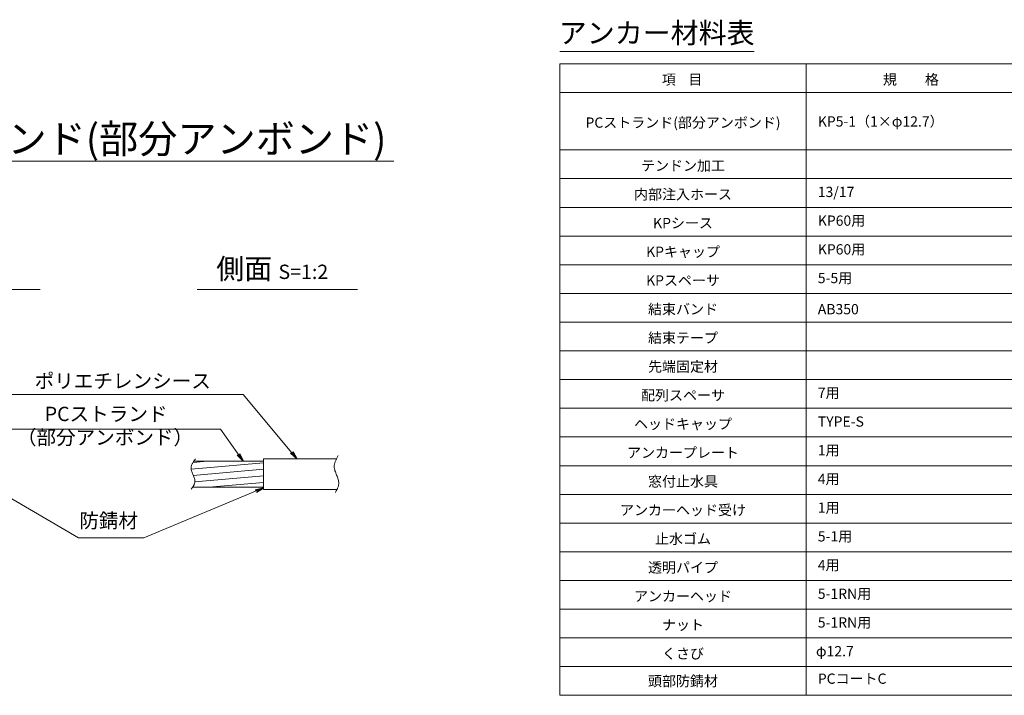
# Model space of a CAD drawing. Units: millimetres. Extents: x 0 to 1162, y 0 to 594.
# Drawn here: x 441 to 681, y 239 to 404 of the extents above; entities that cross this region are included whole.
import ezdxf
from ezdxf.enums import TextEntityAlignment as Align

# ---------------------------------------------------------------- set-up
doc = ezdxf.new("R2010")
doc.units = ezdxf.units.MM
doc.linetypes.add('CENTER', pattern=[101.6, 63.5, -12.7, 12.7, -12.7])
for name, color, linetype, lineweight in [('D-BMK', 2, 'CENTER', 13), ('D-MTR', 7, 'Continuous', 13), ('D-MTR-FRAM', 7, 'Continuous', 13), ('D-STR-DIM', 7, 'Continuous', 13), ('D-STR-HTXT', 7, 'Continuous', 13), ('D-STR-MTXT', 7, 'Continuous', 13), ('D-STR-STR5', 6, 'Continuous', 13), ('D-STR-STR6', 4, 'Continuous', 18)]:
    doc.layers.add(name, color=color, linetype=linetype, lineweight=lineweight)
doc.styles.add('MSG', font='txt')
doc.styles.add('YOKO_GOTHIC', font='txt')
doc.dimstyles.new('DIM5', dxfattribs={"dimscale": 0, "dimtxt": 3.5, "dimasz": 1, "dimexe": 0.5, "dimexo": 0.5, "dimgap": 0.5, "dimtad": 1, "dimdec": 0, "dimlfac": 5, "dimzin": 0, "dimdsep": 46, "dimtxsty": 'MSG', "dimblk": 'kp5-1md _OPEN', "dimcen": 0.09, "dimclrd": 256, "dimclre": 256, "dimadec": 0, "dimazin": 0, "dimtfac": 1, "dimtdec": 0, "dimtmove": 2, "dimatfit": 3, "dimldrblk": 'kp5-1md _OPEN', "dimfxl": 1, "dimtolj": 1, "dimtzin": 0, "dimlwd": -1, "dimlwe": -1, "dimarcsym": 0})

# ---------------------------------------------------------------- blocks, each defined once
blk = doc.blocks.new('kp5-1md _OPEN')
at = {"color": 0, "linetype": 'ByBlock', "lineweight": -2}
for p, q in [((-1, 0.166667), (0, 0)), ((-1, -0.166667), (0, 0)), ((0, 0), (-1, 0))]:
    blk.add_line(p, q, dxfattribs=at)

msp = doc.modelspace()

# ---------------------------------------------------------------- hatches: boundary and pattern name
at = {"layer": 'D-STR-STR5'}
h = msp.add_hatch(dxfattribs=at)
h.set_pattern_fill('ANSI31', color=256, scale=0.5, angle=140)
h.set_pattern_definition([(185, (195.6287, -49.7042), (0.13836, -1.581459), [])])
edge = h.paths.add_edge_path()
edge.add_line((500.749, 289.758), (500.749, 296.108))
edge.add_line((500.749, 296.108), (483.79, 296.108))
edge.add_spline(control_points=[(483.79, 296.108), (483.41, 295.551), (482.545, 293.938), (484.579, 291.62), (483.783, 290.168), (483.503, 289.758)], knot_values=[0.6500883, 0.6500883, 0.6500883, 0.6500883, 2.534277, 6.0432353, 7.4488958, 7.4488958, 7.4488958, 7.4488958], degree=3, periodic=0)
edge.add_line((483.503, 289.758), (500.749, 289.758))

# ---------------------------------------------------------------- linework, layer by layer
at = {"layer": 'D-BMK'}
for points, knots in [([(484.202, 296.682), (483.655, 295.937), (482.35, 294.159), (484.744, 291.433), (483.576, 289.846), (483.158, 289.278)], [0, 0, 0, 0, 2.534277, 6.0432353, 7.9993719, 7.9993719, 7.9993719, 7.9993719]), ([(518.985, 297.465), (518.495, 296.575), (517.273, 294.353), (519.813, 291.214), (518.692, 289.157), (518.294, 288.427)], [0, 0, 0, 0, 2.8588932, 7.1431036, 9.5010564, 9.5010564, 9.5010564, 9.5010564])]:
    msp.add_open_spline(points, degree=3, knots=knots, dxfattribs=at)
at = {"layer": 'D-MTR'}
msp.add_line((573.072, 396), (620.458, 396), dxfattribs=at)
at = {"layer": 'D-MTR-FRAM'}
for p, q in [((573.072, 393), (573.072, 239)), ((573.072, 393), (791.572, 393)), ((633.072, 393), (633.072, 239)), ((573.072, 386), (791.572, 386)), ((573.072, 372), (791.572, 372)), ((573.072, 365), (791.572, 365)), ((573.072, 358), (791.572, 358)), ((573.072, 351), (791.572, 351)), ((573.072, 344), (791.572, 344)), ((573.072, 337), (791.572, 337)), ((573.072, 330), (791.572, 330)), ((573.072, 323), (791.572, 323)), ((573.072, 316), (791.572, 316)), ((573.072, 309), (791.572, 309)), ((573.072, 302), (791.572, 302)), ((573.072, 295), (791.572, 295)), ((573.072, 288), (791.572, 288)), ((573.072, 281), (791.572, 281)), ((573.072, 274), (791.572, 274)), ((573.072, 267), (791.572, 267)), ((573.072, 260), (791.572, 260)), ((573.072, 253), (791.572, 253)), ((573.072, 246), (791.572, 246)), ((573.072, 239), (791.572, 239))]:
    msp.add_line(p, q, dxfattribs=at)
at = {"layer": 'D-STR-DIM', "ltscale": 0.05}
for p, q in [((400.014, 369.266), (532.575, 369.266)), ((446.315, 337.959), (407.225, 337.959)), ((523.664, 337.959), (484.574, 337.959))]:
    msp.add_line(p, q, dxfattribs=at)
at = {"layer": 'D-STR-STR6'}
for p, q in [((483.79, 296.108), (500.749, 296.108)), ((500.749, 296.697), (518.631, 296.697)), ((500.749, 296.697), (500.749, 289.197)), ((483.503, 289.758), (500.749, 289.758)), ((500.749, 289.197), (518.629, 289.197))]:
    msp.add_line(p, q, dxfattribs=at)

# ---------------------------------------------------------------- texts
at = {"layer": 'D-STR-HTXT', "style": 'YOKO_GOTHIC'}
for s, height, p in [('アンカー材料表', 5, (596.651, 400.531)), ('項    目', 2.5, (602.833, 389.169)), ('規\u3000\u3000格', 2.5, (658.643, 389.169)), ('PCストランド(部分アンボンド)', 2.5, (603.072, 378.669)), ('テンドン加工', 2.5, (603.072, 368.169)), ('内部注入ホース', 2.5, (603.072, 361.169)), ('KPシース', 2.5, (603.072, 354.169)), ('KPキャップ', 2.5, (603.072, 347.169)), ('KPスペーサ', 2.5, (603.072, 340.169)), ('結束バンド', 2.5, (603.072, 333.166)), ('結束テープ', 2.5, (603.072, 326.166)), ('先端固定材', 2.5, (603.072, 319.166)), ('配列スペーサ', 2.5, (603.072, 312.169)), ('ヘッドキャップ', 2.5, (603.072, 305.169)), ('アンカープレート', 2.5, (603.072, 298.169)), ('窓付止水具', 2.5, (603.072, 291.169)), ('アンカーヘッド受け', 2.5, (603.072, 284.169)), ('止水ゴム', 2.5, (603.072, 277.169)), ('透明パイプ', 2.5, (603.072, 270.169)), ('アンカーヘッド', 2.5, (603.072, 263.169)), ('ナット', 2.5, (603.072, 256.169)), ('くさび', 2.5, (603.072, 249.169)), ('頭部防錆材', 2.5, (603.072, 242.466))]:
    msp.add_text(s, height=height, dxfattribs=at).set_placement(p, align=Align.MIDDLE_CENTER)
for s, p in [('KP5-1（1×φ12.7）', (635.943, 378.946)), ('13/17', (635.943, 361.761)), ('KP60用', (635.943, 354.761)), ('KP60用', (635.943, 347.761)), ('5-5用', (635.943, 340.761)), ('AB350', (635.943, 333.166)), ('7用', (635.943, 312.761)), ('TYPE-S', (635.943, 305.761)), ('1用', (635.943, 298.761)), ('4用', (635.943, 291.761)), ('1用', (635.943, 284.761)), ('5-1用', (635.943, 277.761)), ('4用', (635.943, 270.761)), ('5-1RN用', (635.943, 263.761)), ('5-1RN用', (635.943, 256.761)), ('φ12.7', (635.491, 249.761)), ('PCコートC', (635.943, 243.058))]:
    msp.add_text(s, height=2.5, dxfattribs=at).set_placement(p, align=Align.MIDDLE_LEFT)
at = {"layer": 'D-STR-HTXT', "ltscale": 0.05, "style": 'YOKO_GOTHIC'}
msp.add_text('PCストランド(部分アンボンド)', height=7, dxfattribs=at).set_placement((530.748, 374.718), align=Align.MIDDLE_RIGHT)
for s, p in [('ポリエチレンシース', (466.452, 312.822)), ('PCストランド', (462.393, 304.775)), ('防錆材', (463.002, 278.749))]:
    msp.add_text(s, height=3.5, dxfattribs=at).set_placement(p, align=Align.BOTTOM_CENTER)
at = {"layer": 'D-STR-HTXT', "style": 'YOKO_GOTHIC'}
msp.add_text('（部分アンボンド）', height=3.5, dxfattribs=at).set_placement((462.119, 299.05), align=Align.BOTTOM_CENTER)
at = {"layer": 'D-STR-HTXT', "insert": (502.903, 343.023), "char_height": 5, "attachment_point": 5, "style": 'YOKO_GOTHIC'}
msp.add_mtext_dynamic_manual_height_columns('{\\fMS PGothic|b0|i0|c128|p50;側面} {\\H0.7x;S=1:2}', width=39.4831, gutter_width=12.5, heights=[0], dxfattribs=at)

# ---------------------------------------------------------------- leaders
at = {"layer": 'D-STR-MTXT', "ltscale": 0.05}
for points in [[(428.865, 296.692), (436.898, 312.372), (495.793, 312.372)], [(508.928, 296.697), (495.793, 312.372), (451.493, 312.372)], [(430.116, 294.78), (435.054, 303.919), (490.267, 303.919)], [(495.822, 296.108), (490.267, 303.919), (435.054, 303.919)], [(431.346, 291.653), (455.647, 277.371), (471.62, 277.371)], [(500.749, 289.607), (471.62, 277.371), (455.647, 277.371)]]:
    msp.add_leader(points, dimstyle='DIM5', override={"dimscale": 1, "dimasz": 2}, dxfattribs=at)

doc.saveas('drawing.dxf')
